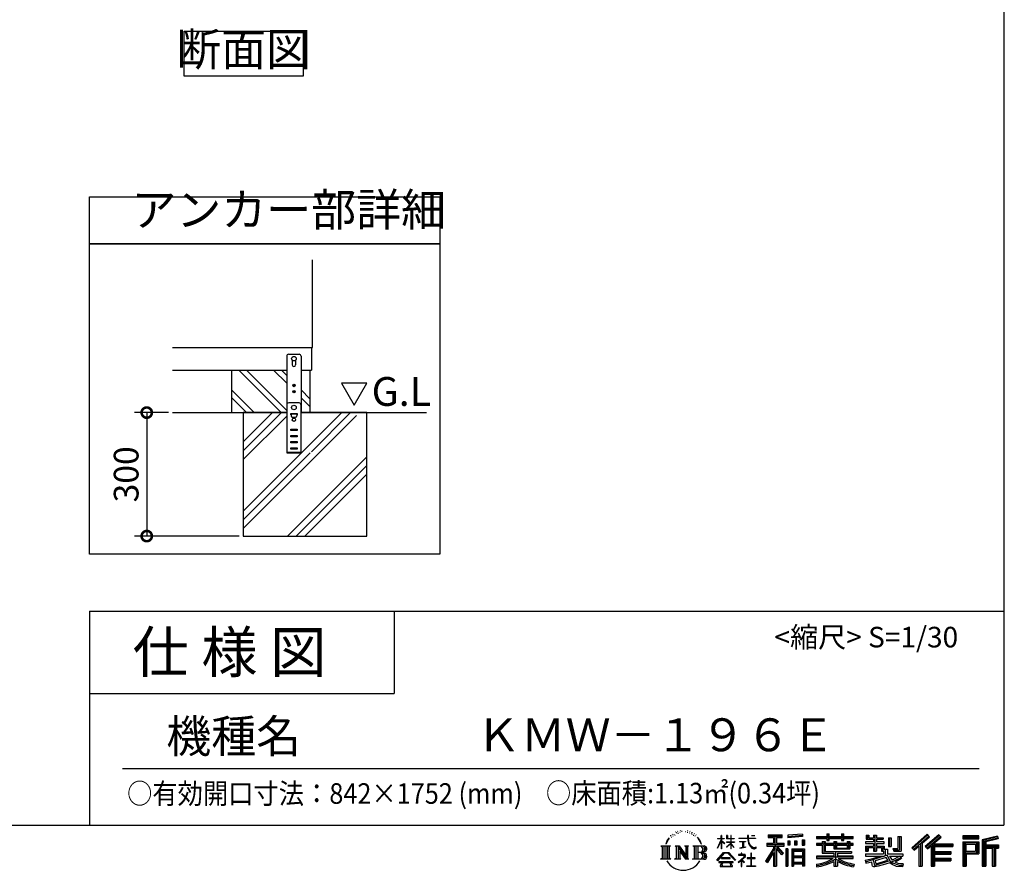
# Model space of a CAD drawing. Extents: x 105 to 12172, y 64 to 8557.
# Drawn here: x 8586 to 12172, y 64 to 3165 of the extents above; entities that cross this region are included whole.
import ezdxf

# ---------------------------------------------------------------- set-up
doc = ezdxf.new("R2010")
doc.units = 0
doc.header["$LTSCALE"] = 20
doc.header["$PDMODE"] = 3
doc.header["$PDSIZE"] = 2
doc.layers.get('0').update_dxf_attribs({"linetype": 'CONTINUOUS'})
doc.layers.get('DEFPOINTS').update_dxf_attribs({"linetype": 'CONTINUOUS'})
for name, color, linetype in [('仕様書枠', 230, 'CONTINUOUS'), ('寸法', 4, 'CONTINUOUS'), ('文字', 7, 'CONTINUOUS'), ('細線', 5, 'CONTINUOUS'), ('部品1', 7, 'CONTINUOUS'), ('Ｇ．Ｌ', 30, 'CONTINUOUS')]:
    doc.layers.add(name, color=color, linetype=linetype)
doc.styles.add('STYLE1', font='isocp.shx', dxfattribs={"bigfont": 'bigfont.shx'})
doc.styles.add('STYLE2', font='MS PGothic.ttf')
doc.dimstyles.new('INABA_S30G', dxfattribs={"dimscale": 30, "dimtxt": 3, "dimasz": 2.5, "dimexe": 1.5, "dimexo": 0.5, "dimgap": 1, "dimtad": 3, "dimdec": 1, "dimdsep": 46, "dimtxsty": 'STYLE1', "dimblk1": 'DOTSMALL', "dimblk2": 'DOTSMALL', "dimsah": 1, "dimcen": 0, "dimclrt": 7, "dimadec": 0, "dimazin": 0, "dimtfac": 1, "dimtdec": 4, "dimtix": 1, "dimtmove": 0, "dimatfit": 3, "dimldrblk": 'DOTSMALL', "dimfxl": 1, "dimtolj": 1, "dimtzin": 0, "dimarcsym": 0})

# ---------------------------------------------------------------- blocks, each defined once
blk = doc.blocks.new('_DOTSMALL')
at = {"color": 0, "linetype": 'ByBlock', "ltscale": 50, "const_width": 0.5}
blk.add_lwpolyline([(-0.0625, 0, 1), (0.0625, 0, 1)], format="xyb", close=True, dxfattribs=at)
blk = doc.blocks.new('*D97')
at = {"layer": 'DEFPOINTS', "color": 0, "ltscale": 50}
for p in [(9142.5, 1732.3), (9048.7, 1282.3), (9400.3, 1282.3)]:
    blk.add_point(p, dxfattribs=at)
at = {"layer": '寸法', "color": 0, "lineweight": -2, "ltscale": 50}
for p, q in [((9127.5, 1732.3), (9003.7, 1732.3)), ((9048.7, 1732.3), (9048.7, 1282.3)), ((9385.3, 1282.3), (9003.7, 1282.3))]:
    blk.add_line(p, q, dxfattribs=at)
at = {"layer": '寸法', "color": 0, "lineweight": -2, "ltscale": 50, "xscale": 75, "yscale": 75, "zscale": 75}
for p, rotation in [((9048.7, 1732.3), 90), ((9048.7, 1282.3), 270)]:
    blk.add_blockref('_DOTSMALL', p, dxfattribs=dict(at, rotation=rotation))
at = {"layer": '寸法', "color": 7, "ltscale": 50, "insert": (8973.7, 1507.3), "char_height": 90, "attachment_point": 5, "rotation": 90, "style": 'STYLE1'}
blk.add_mtext('\\A1;300', dxfattribs=at)

msp = doc.modelspace()

# ---------------------------------------------------------------- linework, layer by layer
at = {"layer": '仕様書枠', "ltscale": 50}
for p, q in [((12170.4, 8557.2), (12170.4, 228)), ((8840.4, 1008), (8840.4, 228)), ((8840.4, 1008), (12170.4, 1008)), ((8840.4, 708), (9950.4, 708)), ((105, 228), (12170.4, 228))]:
    msp.add_line(p, q, dxfattribs=at)
at = {"layer": '仕様書枠', "linetype": 'Continuous', "ltscale": 50}
msp.add_line((9950.4, 1008), (9950.4, 708), dxfattribs=at)
at = {"layer": '文字', "ltscale": 50}
for p, q in [((9757.71, 1840.09), (9804.29, 1759.41)), ((9850.87, 1840.09), (9757.71, 1840.09)), ((9804.29, 1759.41), (9850.87, 1840.09))]:
    msp.add_line(p, q, dxfattribs=at)
at = {"layer": '文字', "color": 7, "ltscale": 50}
msp.add_line((8960.4, 435.04), (12080.4, 435.04), dxfattribs=at)
at = {"layer": '文字', "ltscale": 0.5}
for p, q in [((10944.53, 172.47), (10952.38, 182.55)), ((10956.97, 192.07), (10955.9, 188.09)), ((10961.23, 184.12), (10959.53, 184.12)), ((10963.14, 195.8), (10962.36, 194.24)), ((10966.4, 188.29), (10964.49, 188.29)), ((10969.09, 196.15), (10968.17, 194.52)), ((10972.99, 190.91), (10972, 190.98)), ((10975.61, 203.86), (10975.11, 202.8)), ((10978.94, 200.4), (10976.6, 199.83)), ((10983.47, 206.2), (10982.48, 204.93)), ((10985.1, 198.06), (10983.47, 198.06)), ((10991.97, 201.32), (10990.27, 201.39)), ((10992.61, 209.17), (10991.05, 208.25)), ((10998.7, 205.07), (10996.79, 205)), ((11009.93, 205.31), (11010.95, 205.25)), ((11019.54, 202.28), (11017.65, 201.58)), ((11017.76, 208.55), (11019.6, 207.95)), ((11027.02, 199.59), (11025.99, 199.42)), ((11027.4, 206.55), (11028.31, 205.2)), ((11030.21, 196.89), (11030.96, 196.89)), ((11032.2, 201.1), (11032.8, 200.5)), ((11035.28, 195.54), (11032.53, 195.05)), ((11034.8, 202.93), (11035.72, 201.69)), ((11041.33, 191.49), (11039.34, 191.38)), ((11042.68, 198.29), (11043.33, 196.72)), ((11046.32, 188.55), (11044.7, 188.07)), ((11048.81, 193.41), (11049.45, 192.17)), ((11059.38, 178.72), (11054.43, 184.85)), ((11127.4, 180.41), (11127.4, 178.81)), ((11127.4, 180.41), (11141.13, 180.41)), ((11141.13, 180.41), (11141.13, 190.83)), ((11142.48, 190.83), (11141.13, 190.83)), ((11142.48, 190.83), (11142.48, 180.41)), ((11142.48, 180.41), (11151.42, 180.41)), ((11151.42, 180.41), (11151.42, 178.81)), ((11160.96, 190.83), (11160.96, 178.81)), ((11163.57, 190.83), (11160.96, 190.83)), ((11163.57, 190.83), (11163.57, 180.41)), ((11163.57, 180.41), (11175.71, 180.41)), ((11175.71, 190.83), (11175.71, 180.41)), ((11177.06, 190.83), (11175.71, 190.83)), ((11177.06, 180.41), (11177.06, 190.83)), ((11177.06, 180.41), (11188.5, 180.41)), ((11188.5, 180.41), (11188.5, 178.81)), ((11205.46, 181.6), (11205.46, 179.51)), ((11205.46, 181.6), (11237.04, 181.6)), ((11237.34, 179.51), (11205.46, 179.51)), ((11237.04, 190.83), (11237.04, 181.6)), ((11240.91, 190.83), (11237.04, 190.83)), ((11237.34, 179.51), (11237.81, 175.69)), ((11265.65, 179.51), (11240.9, 179.51)), ((11241.77, 171.47), (11240.9, 179.51)), ((11240.91, 181.6), (11240.91, 190.83)), ((11240.91, 181.6), (11265.65, 181.6)), ((11251.76, 190.83), (11263.35, 190.83)), ((11251.76, 190.83), (11251.76, 190.77)), ((11251.76, 190.77), (11263.35, 190.77)), ((11263.35, 190.77), (11263.35, 190.83)), ((11265.65, 181.6), (11265.65, 179.51)), ((11312.71, 193.11), (11312.71, 183.93)), ((11312.71, 193.11), (11363.64, 193.11)), ((11312.71, 188.84), (11363.64, 188.84)), ((11312.71, 183.93), (11331.54, 183.93)), ((11331.54, 183.93), (11331.54, 163.27)), ((11336.57, 189.84), (11336.57, 79.09)), ((11342.12, 183.93), (11342.12, 163.27)), ((11342.12, 183.93), (11363.64, 183.93)), ((11363.64, 183.93), (11363.64, 193.11)), ((11437.73, 196.37), (11383.29, 191.99)), ((11383.29, 191.99), (11383.29, 182.85)), ((11437.73, 190.5), (11383.29, 186.12)), ((11437.73, 187.23), (11383.29, 182.85)), ((11437.73, 196.37), (11437.73, 187.23)), ((11488.68, 187.8), (11488.68, 179.64)), ((11488.68, 187.8), (11526.32, 187.8)), ((11488.68, 184.53), (11622.27, 184.53)), ((11488.68, 179.64), (11526.32, 179.64)), ((11526.32, 196.64), (11526.32, 187.8)), ((11526.32, 196.64), (11534.81, 196.64)), ((11526.32, 179.64), (11526.32, 172.96)), ((11530.59, 196.64), (11530.59, 172.96)), ((11534.81, 187.8), (11534.81, 196.64)), ((11534.81, 187.8), (11579.84, 187.8)), ((11534.81, 179.64), (11579.84, 179.64)), ((11534.81, 172.96), (11534.81, 179.64)), ((11579.84, 196.64), (11579.84, 187.8)), ((11579.84, 196.64), (11588.33, 196.64)), ((11579.84, 179.64), (11579.84, 172.96)), ((11584.11, 196.64), (11584.11, 172.96)), ((11588.33, 187.8), (11588.33, 196.64)), ((11588.33, 187.8), (11622.27, 187.8)), ((11588.33, 172.96), (11588.33, 179.64)), ((11588.33, 179.64), (11622.27, 179.64)), ((11622.27, 179.64), (11622.27, 187.8)), ((11669.1, 192.69), (11669.1, 177.81)), ((11669.1, 192.69), (11678.46, 192.69)), ((11673.88, 192.69), (11673.88, 177.81)), ((11678.46, 192.69), (11678.46, 182.9)), ((11678.46, 182.9), (11696.2, 182.9)), ((11696.2, 192.69), (11696.2, 182.9)), ((11696.2, 192.69), (11706.96, 192.69)), ((11700.98, 192.69), (11700.98, 134.26)), ((11706.96, 192.69), (11706.96, 182.9)), ((11706.96, 182.9), (11730.79, 182.9)), ((11730.79, 182.9), (11730.79, 177.81)), ((11749.94, 182.9), (11749.94, 150.29)), ((11749.94, 182.9), (11760.69, 182.9)), ((11754.71, 182.9), (11754.71, 150.29)), ((11760.69, 182.9), (11760.69, 150.29)), ((11784.98, 187.19), (11797.14, 187.19)), ((11784.98, 187.19), (11784.98, 143.75)), ((11790.61, 187.19), (11790.61, 138.78)), ((11797.14, 187.19), (11797.14, 134.26)), ((11891.12, 195.46), (11834.97, 145.8)), ((11893.39, 193.11), (11837.31, 143.51)), ((11841.33, 139.56), (11897.64, 188.73)), ((11873.43, 163.25), (11899.91, 186.38)), ((11933.47, 193.07), (11884.18, 151.03)), ((11935.8, 190.77), (11886.35, 148.59)), ((11890.12, 144.34), (11939.81, 186.84)), ((11899.91, 186.38), (11891.12, 195.46)), ((11913.6, 160.12), (11942.15, 184.54)), ((11942.15, 184.54), (11933.47, 193.07)), ((12079.01, 189.36), (12020.99, 189.36)), ((12020.99, 189.36), (12020.99, 178.58)), ((12079.01, 186.09), (12020.99, 186.09)), ((12020.99, 181.85), (12079.01, 181.85)), ((12079.01, 178.58), (12079.01, 189.36)), ((12147.16, 188.96), (12091.31, 175.64)), ((12148, 185.8), (12094.57, 173.06)), ((12149.17, 181.8), (12097.84, 169.56)), ((12147.16, 188.96), (12149.93, 178.62)), ((10921.12, 152.65), (10956.36, 152.65)), ((10921.12, 152.65), (10926.18, 148.63)), ((10926.18, 148.63), (10926.18, 108.31)), ((10932.71, 152.65), (10932.71, 104.42)), ((10939.24, 152.65), (10939.24, 104.42)), ((10944.53, 172.47), (10939.86, 161.04)), ((10939.86, 161.04), (10940.91, 161.04)), ((10943.19, 166.31), (10940.91, 161.04)), ((10948.47, 174.55), (10943.19, 166.31)), ((10945.77, 152.65), (10945.77, 104.42)), ((10951.73, 178.44), (10948.47, 174.55)), ((10956.36, 152.65), (10951.92, 149.11)), ((10951.92, 149.11), (10951.92, 107.96)), ((10973.09, 152.65), (10977.33, 150.2)), ((10973.09, 152.65), (10988.02, 152.65)), ((10977.33, 150.2), (10977.33, 107.78)), ((10983.86, 152.65), (10983.86, 104.42)), ((10984, 152.65), (11015.63, 108.4)), ((10987.12, 143.54), (11014.48, 104.42)), ((10988.02, 152.65), (11011.73, 119.48)), ((11007.8, 152.65), (11011.73, 150.38)), ((11007.8, 152.65), (11022.23, 152.65)), ((11011.73, 150.38), (11011.73, 119.48)), ((11015.63, 152.65), (11015.63, 104.42)), ((11022.23, 152.65), (11018.9, 150.73)), ((11018.9, 150.73), (11018.9, 107.26)), ((11038.24, 152.65), (11078.67, 152.65)), ((11038.24, 152.65), (11042.18, 150.38)), ((11042.18, 150.38), (11042.18, 107.61)), ((11049.21, 152.65), (11049.21, 104.42)), ((11055.74, 152.65), (11055.74, 104.42)), ((11056.76, 178.94), (11063.6, 168.69)), ((11066.36, 167.82), (11059.38, 178.72)), ((11063.6, 168.69), (11067.35, 162.15)), ((11068.96, 161.04), (11066.07, 168.39)), ((11067.35, 162.15), (11067.66, 161.04)), ((11067.66, 161.04), (11068.96, 161.04)), ((11127.32, 144.61), (11141.13, 174.8)), ((11127.32, 144.61), (11127.91, 144.27)), ((11141.13, 178.81), (11127.4, 178.81)), ((11127.91, 144.27), (11141.13, 169.71)), ((11141.13, 178.81), (11141.13, 174.8)), ((11141.13, 169.71), (11141.13, 142.48)), ((11142.48, 178.81), (11142.48, 171.97)), ((11151.42, 178.81), (11142.48, 178.81)), ((11153.97, 161.95), (11142.48, 171.97)), ((11153.04, 160.45), (11142.48, 167.39)), ((11142.48, 167.39), (11142.48, 142.48)), ((11153.04, 160.45), (11153.97, 161.95)), ((11160.58, 149.74), (11175.71, 163.46)), ((11160.58, 149.74), (11161.6, 148.67)), ((11175.71, 178.81), (11160.96, 178.81)), ((11160.96, 167.81), (11160.96, 166.11)), ((11160.96, 167.81), (11175.71, 167.81)), ((11160.96, 166.11), (11175.71, 166.11)), ((11161.6, 148.67), (11175.71, 162.2)), ((11175.71, 178.81), (11175.71, 167.81)), ((11175.71, 166.11), (11175.71, 163.38)), ((11175.71, 162.26), (11175.71, 142.48)), ((11177.06, 167.81), (11177.06, 178.81)), ((11188.5, 178.81), (11177.06, 178.81)), ((11177.06, 167.81), (11189.01, 167.81)), ((11177.06, 161.73), (11177.06, 166.11)), ((11177.06, 166.11), (11189.01, 166.11)), ((11188.48, 147.76), (11177.06, 161.73)), ((11177.06, 142.48), (11177.06, 160.56)), ((11187.77, 147.09), (11177.06, 160.56)), ((11188.48, 147.76), (11187.77, 147.09)), ((11189.01, 167.81), (11189.01, 166.11)), ((11208.05, 169.01), (11208.05, 167.5)), ((11208.05, 169.01), (11229.13, 169.01)), ((11218.69, 167.5), (11208.05, 167.5)), ((11208.91, 145.03), (11229.7, 148.09)), ((11208.91, 146.01), (11218.69, 147.86)), ((11208.91, 146.01), (11208.91, 145.03)), ((11218.69, 167.5), (11218.69, 147.86)), ((11229.13, 167.5), (11222.51, 167.5)), ((11222.51, 167.5), (11222.51, 148.59)), ((11222.51, 148.59), (11229.7, 149.95)), ((11229.13, 169.01), (11229.13, 167.5)), ((11229.7, 149.95), (11229.7, 148.09)), ((11237.81, 175.69), (11240.46, 163.27)), ((11240.46, 163.27), (11242.98, 157.23)), ((11243.54, 163.64), (11241.77, 171.47)), ((11242.98, 157.23), (11247.25, 150.45)), ((11246.92, 156.89), (11243.54, 163.64)), ((11250.19, 151.45), (11246.92, 156.89)), ((11247.25, 150.45), (11252.92, 145.28)), ((11256.28, 146.8), (11250.19, 151.45)), ((11252.92, 145.28), (11256.89, 143.18)), ((11258.59, 145.97), (11256.28, 146.8)), ((11261.48, 145.58), (11258.59, 145.97)), ((11264.3, 146.05), (11261.48, 145.58)), ((11262.14, 142.44), (11267.17, 144.54)), ((11267.98, 148.5), (11264.3, 146.05)), ((11267.17, 144.54), (11269.66, 146.12)), ((11269.66, 146.12), (11267.98, 148.5)), ((11331.54, 143.93), (11302.8, 97.84)), ((11336.57, 145.81), (11305.57, 96.11)), ((11307.55, 163.27), (11331.54, 163.27)), ((11307.55, 163.27), (11307.55, 152.52)), ((11307.55, 158.05), (11369.93, 158.05)), ((11307.55, 152.52), (11331.54, 152.52)), ((11331.54, 152.52), (11331.54, 143.93)), ((11366.08, 124.04), (11336.57, 157.44)), ((11342.12, 163.27), (11369.93, 163.27)), ((11342.12, 143.94), (11342.12, 79.09)), ((11362.36, 121.03), (11342.12, 143.94)), ((11368.53, 126.2), (11345.28, 152.52)), ((11345.28, 152.52), (11369.93, 152.52)), ((11369.93, 152.52), (11369.93, 163.27)), ((11383.98, 171.25), (11390.67, 171.25)), ((11383.98, 171.25), (11383.98, 156.05)), ((11390.67, 156.05), (11383.98, 156.05)), ((11387.41, 171.25), (11387.41, 156.05)), ((11390.67, 171.25), (11390.67, 156.05)), ((11407.69, 171.25), (11416.07, 171.25)), ((11407.69, 171.25), (11407.69, 156.05)), ((11416.07, 156.05), (11407.69, 156.05)), ((11411.96, 171.25), (11411.96, 156.05)), ((11416.07, 171.25), (11416.07, 156.05)), ((11436.02, 175.44), (11444.21, 175.44)), ((11436.02, 175.44), (11436.02, 156.05)), ((11436.02, 156.05), (11444.21, 156.05)), ((11440.29, 175.44), (11440.29, 156.05)), ((11444.21, 175.44), (11444.21, 156.05)), ((11488.68, 162.22), (11488.68, 156.17)), ((11508.45, 162.22), (11488.68, 162.22)), ((11622.27, 158.95), (11488.68, 158.95)), ((11488.68, 156.17), (11508.45, 156.17)), ((11508.45, 169.38), (11508.45, 162.22)), ((11508.45, 169.38), (11519.79, 169.38)), ((11508.45, 156.17), (11508.45, 126.62)), ((11515.02, 169.38), (11515.02, 126.62)), ((11519.79, 169.38), (11519.79, 162.22)), ((11551.38, 162.22), (11519.79, 162.22)), ((11519.79, 156.17), (11519.79, 132.33)), ((11519.79, 156.17), (11551.38, 156.17)), ((11526.32, 172.96), (11534.81, 172.96)), ((11551.38, 169.38), (11551.38, 162.22)), ((11551.38, 169.38), (11561.21, 169.38)), ((11551.38, 156.17), (11551.38, 142.36)), ((11556.43, 169.38), (11556.43, 142.36)), ((11561.21, 169.38), (11561.21, 162.22)), ((11600.45, 162.22), (11561.21, 162.22)), ((11561.21, 156.17), (11561.21, 144.61)), ((11561.21, 156.17), (11600.45, 156.17)), ((11561.21, 144.61), (11600.45, 144.61)), ((11579.84, 172.96), (11588.33, 172.96)), ((11600.45, 169.38), (11609.76, 169.38)), ((11600.45, 169.38), (11600.45, 162.22)), ((11600.45, 156.17), (11600.45, 144.61)), ((11604.99, 169.38), (11604.99, 142.36)), ((11609.76, 169.38), (11609.76, 162.22)), ((11622.27, 162.22), (11609.76, 162.22)), ((11609.76, 156.17), (11609.76, 142.36)), ((11609.76, 156.17), (11622.27, 156.17)), ((11622.27, 156.17), (11622.27, 162.22)), ((11666.93, 168.22), (11666.93, 161.9)), ((11696.2, 168.22), (11666.93, 168.22)), ((11666.93, 161.9), (11696.2, 161.9)), ((11666.93, 152.61), (11666.93, 134.26)), ((11666.93, 152.61), (11696.2, 152.61)), ((11669.1, 177.81), (11696.2, 177.81)), ((11671.7, 152.61), (11671.7, 134.26)), ((11676.89, 146.66), (11676.89, 134.26)), ((11676.89, 146.66), (11696.2, 146.66)), ((11696.2, 177.81), (11696.2, 168.22)), ((11696.2, 161.9), (11696.2, 152.61)), ((11696.2, 146.66), (11696.2, 134.26)), ((11706.96, 177.81), (11706.96, 168.22)), ((11706.96, 177.81), (11730.79, 177.81)), ((11734.6, 168.22), (11706.96, 168.22)), ((11706.96, 161.9), (11734.6, 161.9)), ((11706.96, 161.9), (11706.96, 152.61)), ((11706.96, 152.61), (11734.6, 152.61)), ((11706.96, 146.66), (11706.96, 134.26)), ((11706.96, 146.66), (11725.33, 146.66)), ((11725.33, 146.66), (11725.33, 134.26)), ((11730.1, 152.61), (11730.1, 134.26)), ((11734.6, 161.9), (11734.6, 168.22)), ((11734.6, 152.61), (11734.6, 141.66)), ((11749.94, 150.29), (11760.69, 150.29)), ((11766.39, 143.75), (11770.21, 134.26)), ((11766.39, 143.75), (11784.98, 143.75)), ((11834.97, 145.8), (11843.67, 137.26)), ((11843.67, 137.26), (11860.86, 152.28)), ((11860.86, 152.28), (11860.86, 79.09)), ((11866.9, 161.88), (11866.9, 79.09)), ((11873.43, 163.25), (11873.43, 79.09)), ((11884.18, 151.03), (11892.29, 141.9)), ((11892.29, 141.9), (11905.93, 153.57)), ((11905.93, 153.57), (11905.93, 79.09)), ((11909.2, 160.66), (11909.2, 79.09)), ((11913.6, 160.12), (11984.2, 160.12)), ((11914.47, 155.32), (11984.2, 155.32)), ((11914.47, 155.18), (11914.47, 79.09)), ((11917.74, 150.8), (11917.74, 132.38)), ((11917.74, 150.8), (11984.2, 150.8)), ((11984.2, 160.12), (11984.2, 150.8)), ((12020.99, 178.58), (12079.01, 178.58)), ((12020.99, 168.41), (12079.01, 168.41)), ((12020.99, 168.41), (12020.99, 79.09)), ((12024.26, 165.14), (12075.75, 165.14)), ((12024.26, 165.14), (12024.26, 79.09)), ((12030.09, 165.14), (12030.09, 79.09)), ((12033.35, 159.72), (12067.8, 159.72)), ((12033.35, 133.92), (12033.35, 159.72)), ((12067.8, 159.72), (12067.8, 133.92)), ((12071.07, 165.14), (12071.07, 127.48)), ((12075.75, 165.14), (12075.75, 127.48)), ((12079.01, 168.41), (12079.01, 124.22)), ((12091.31, 175.64), (12091.31, 79.09)), ((12094.57, 173.06), (12094.57, 79.09)), ((12097.84, 169.56), (12097.84, 79.09)), ((12101.22, 170.36), (12101.22, 79.09)), ((12101.22, 153.1), (12151.43, 153.1)), ((12101.22, 147.84), (12151.43, 147.84)), ((12149.93, 178.62), (12104.49, 167.79)), ((12104.49, 167.79), (12104.49, 156.36)), ((12104.49, 156.36), (12151.43, 156.36)), ((12104.49, 144.58), (12104.49, 79.09)), ((12104.49, 144.58), (12127.78, 144.58)), ((12127.78, 144.58), (12127.78, 79.09)), ((12131.05, 147.84), (12131.05, 79.09)), ((12136.56, 147.84), (12136.56, 79.09)), ((12139.82, 144.58), (12139.82, 79.09)), ((12139.82, 144.58), (12151.43, 144.58)), ((12151.43, 156.36), (12151.43, 144.58)), ((10919.44, 104.42), (10926.18, 108.31)), ((10958.04, 104.42), (10951.92, 107.96)), ((10971.51, 104.42), (10977.33, 107.78)), ((10989.98, 133.76), (11010.5, 104.42)), ((10989.98, 133.76), (10989.98, 106.73)), ((11036.66, 104.42), (11042.18, 107.61)), ((11075.4, 128.87), (11055.74, 128.87)), ((11125.02, 100.69), (11149.18, 128.82)), ((11152.23, 125.92), (11127.26, 98.94)), ((11142.48, 142.48), (11141.13, 142.48)), ((11142.57, 109.7), (11142.57, 107.07)), ((11174.31, 109.7), (11142.57, 109.7)), ((11149.18, 128.82), (11168.59, 128.82)), ((11165.63, 125.92), (11152.23, 125.92)), ((11191.6, 100.22), (11165.63, 125.92)), ((11168.59, 128.82), (11193.66, 102.12)), ((11174.31, 107.07), (11174.31, 109.7)), ((11177.06, 142.48), (11175.71, 142.48)), ((11223.76, 112.13), (11202.42, 94.26)), ((11204.25, 121.38), (11204.25, 119.28)), ((11214.21, 121.38), (11204.25, 121.38)), ((11204.25, 119.28), (11218.81, 119.28)), ((11216.45, 126.82), (11214.21, 126.82)), ((11214.21, 126.82), (11214.21, 121.38)), ((11215.7, 102.93), (11230.13, 114.78)), ((11216.45, 121.38), (11216.45, 126.82)), ((11227.43, 121.38), (11216.45, 121.38)), ((11218.81, 119.28), (11221.79, 118.74)), ((11221.79, 118.74), (11224.41, 115.38)), ((11224.41, 115.38), (11223.76, 112.13)), ((11226.42, 118.12), (11226.87, 117.54)), ((11226.87, 118.12), (11226.42, 118.12)), ((11226.87, 117.54), (11226.87, 118.12)), ((11228.06, 121.33), (11227.43, 121.38)), ((11228.85, 120.73), (11228.06, 121.33)), ((11229.79, 119.78), (11228.85, 120.73)), ((11230.13, 118.88), (11229.79, 119.78)), ((11230.13, 114.78), (11230.13, 118.88)), ((11235.47, 109.43), (11235.47, 107.2)), ((11248.89, 109.43), (11235.47, 109.43)), ((11250.86, 126.03), (11248.89, 126.03)), ((11248.89, 126.03), (11248.89, 109.43)), ((11250.86, 109.43), (11250.86, 126.03)), ((11264.41, 109.43), (11250.86, 109.43)), ((11256.89, 143.18), (11259.55, 142.44)), ((11259.55, 142.44), (11262.14, 142.44)), ((11264.41, 107.2), (11264.41, 109.43)), ((11331.54, 128.6), (11309.24, 92.83)), ((11331.54, 128.6), (11331.54, 79.09)), ((11368.53, 126.2), (11362.36, 121.03)), ((11383.81, 141.8), (11376.46, 141.8)), ((11376.46, 141.8), (11376.46, 79.09)), ((11380.54, 141.8), (11380.54, 79.09)), ((11383.81, 141.8), (11383.81, 79.09)), ((11397.85, 141.8), (11444.35, 141.8)), ((11397.85, 141.8), (11397.85, 79.09)), ((11401.11, 137.53), (11441.08, 137.53)), ((11401.11, 137.53), (11401.11, 79.09)), ((11441.08, 112.6), (11401.11, 112.6)), ((11436.68, 132.67), (11404.32, 132.67)), ((11404.32, 132.67), (11404.32, 115.87)), ((11436.68, 115.87), (11404.32, 115.87)), ((11404.32, 109.98), (11404.32, 92.6)), ((11436.68, 109.98), (11404.32, 109.98)), ((11436.68, 132.67), (11436.68, 115.87)), ((11436.68, 109.98), (11436.68, 92.6)), ((11441.08, 137.53), (11441.08, 79.09)), ((11444.35, 141.8), (11444.35, 79.09)), ((11488.68, 115.03), (11488.68, 106.61)), ((11551.33, 115.03), (11488.68, 115.03)), ((11622.27, 111.76), (11488.68, 111.76)), ((11508.45, 126.62), (11551.33, 126.62)), ((11519.79, 132.33), (11615.79, 132.33)), ((11551.33, 126.62), (11551.33, 115.03)), ((11551.38, 142.36), (11609.76, 142.36)), ((11557.69, 132.33), (11557.69, 79.09)), ((11564.22, 126.62), (11615.79, 126.62)), ((11564.22, 126.62), (11564.22, 115.03)), ((11622.27, 115.03), (11564.22, 115.03)), ((11615.79, 132.33), (11615.79, 126.62)), ((11622.27, 106.61), (11622.27, 115.03)), ((11666.93, 134.26), (11676.89, 134.26)), ((11666.93, 123.54), (11666.93, 115.98)), ((11666.93, 123.54), (11732.18, 123.54)), ((11666.93, 115.98), (11735.95, 115.98)), ((11745.23, 119.02), (11667.18, 93.43)), ((11693.01, 107.19), (11720.34, 115.98)), ((11696.2, 134.26), (11706.96, 134.26)), ((11741.72, 110.55), (11702.16, 98.02)), ((11725.33, 134.26), (11732.18, 134.26)), ((11732.18, 134.26), (11732.18, 123.54)), ((11734.6, 141.66), (11747.41, 141.66)), ((11738.71, 141.66), (11738.71, 116.88)), ((11747.81, 100.6), (11741.72, 110.55)), ((11745.23, 119.02), (11756.31, 96.56)), ((11747.41, 141.66), (11747.41, 123.54)), ((11747.41, 123.54), (11803.02, 123.54)), ((11754.01, 115.98), (11793.37, 115.98)), ((11754.01, 115.98), (11763.44, 100.6)), ((11795.17, 109.61), (11761.09, 93.42)), ((11791.47, 115.08), (11763.44, 100.6)), ((11768.89, 138.78), (11790.61, 138.78)), ((11770.21, 134.26), (11797.14, 134.26)), ((11790.86, 115.98), (11803.02, 115.98)), ((11791.47, 115.08), (11797.24, 106.56)), ((11803.02, 123.54), (11803.02, 115.98)), ((11914.47, 127.98), (11978.09, 127.98)), ((11917.74, 132.38), (11978.09, 132.38)), ((11917.74, 123.46), (11978.09, 123.46)), ((11917.74, 123.46), (11917.74, 107.82)), ((11917.74, 107.82), (11978.09, 107.82)), ((11978.09, 132.38), (11978.09, 123.46)), ((11978.09, 107.82), (11978.09, 98.5)), ((12030.09, 127.48), (12075.75, 127.48)), ((12033.35, 133.92), (12067.8, 133.92)), ((12033.35, 124.22), (12079.01, 124.22)), ((12033.35, 124.22), (12033.35, 79.09)), ((10958.04, 104.42), (10919.44, 104.42)), ((10993.97, 104.42), (10971.51, 104.42)), ((10993.97, 104.42), (10989.98, 106.73)), ((11023.81, 104.42), (11010.5, 104.42)), ((11023.81, 104.42), (11018.9, 107.26)), ((11078.34, 104.42), (11036.66, 104.42)), ((11127.26, 98.94), (11125.02, 100.69)), ((11132.48, 95.5), (11132.48, 93)), ((11184.94, 95.5), (11132.48, 95.5)), ((11132.48, 93), (11142.73, 93)), ((11142.73, 93), (11137.92, 78.58)), ((11137.92, 78.58), (11137.92, 77.53)), ((11137.92, 77.53), (11138.51, 77.33)), ((11138.51, 77.33), (11180.12, 77.33)), ((11142.57, 107.07), (11174.31, 107.07)), ((11143.69, 86.43), (11143.4, 83.23)), ((11143.4, 83.23), (11145.6, 79.7)), ((11147.15, 93), (11143.69, 86.43)), ((11145.6, 79.7), (11174.55, 79.7)), ((11147.15, 93), (11172.97, 93)), ((11176.78, 86.08), (11172.97, 93)), ((11174.55, 79.7), (11176.51, 82.3)), ((11181.65, 82), (11174.96, 93)), ((11174.96, 93), (11184.94, 93)), ((11176.51, 82.3), (11176.78, 86.08)), ((11180.12, 77.33), (11181.23, 77.6)), ((11181.23, 77.6), (11181.73, 78.03)), ((11181.9, 80.72), (11181.65, 82)), ((11181.73, 78.03), (11181.99, 78.94)), ((11181.99, 78.94), (11181.9, 80.72)), ((11184.94, 93), (11184.94, 95.5)), ((11193.66, 102.12), (11191.6, 100.22)), ((11202.42, 94.26), (11203.81, 92.65)), ((11203.81, 92.65), (11214.21, 100.85)), ((11214.21, 100.85), (11214.21, 77.87)), ((11214.21, 77.87), (11216.58, 77.87)), ((11226.26, 93.88), (11215.7, 102.93)), ((11216.58, 100.12), (11224.99, 92.55)), ((11216.58, 77.87), (11216.58, 100.12)), ((11224.99, 92.55), (11226.26, 93.88)), ((11234.01, 80.1), (11248.89, 80.1)), ((11234.01, 78), (11234.01, 80.1)), ((11265.87, 78), (11234.01, 78)), ((11235.47, 107.2), (11248.89, 107.2)), ((11248.89, 107.2), (11248.89, 80.1)), ((11250.86, 107.2), (11264.41, 107.2)), ((11250.86, 80.1), (11250.86, 107.2)), ((11250.86, 80.1), (11265.87, 80.1)), ((11265.87, 80.1), (11265.87, 78)), ((11302.8, 97.84), (11309.24, 92.83)), ((11331.54, 79.09), (11342.12, 79.09)), ((11376.46, 79.09), (11383.81, 79.09)), ((11397.85, 79.09), (11404.32, 79.09)), ((11441.08, 89.34), (11401.11, 89.34)), ((11436.68, 92.6), (11404.32, 92.6)), ((11436.68, 86.72), (11404.32, 86.72)), ((11404.32, 86.72), (11404.32, 79.09)), ((11436.68, 86.72), (11436.68, 79.09)), ((11444.35, 79.09), (11436.68, 79.09)), ((11488.68, 106.61), (11548.92, 106.61)), ((11488.68, 86.26), (11488.68, 76.27)), ((11551.33, 96.63), (11551.33, 79.09)), ((11551.33, 79.09), (11564.22, 79.09)), ((11564.22, 96.63), (11564.22, 79.09)), ((11566.63, 106.61), (11622.27, 106.61)), ((11625.84, 86.42), (11623.17, 76.85)), ((11664.92, 100.56), (11693.01, 107.19)), ((11664.92, 100.56), (11668.26, 90.04)), ((11668.26, 90.04), (11689.7, 94.79)), ((11690.82, 84.38), (11689.7, 94.79)), ((11692.16, 79.54), (11690.82, 84.38)), ((11696.62, 76.92), (11692.16, 79.54)), ((11694.49, 102.39), (11699.04, 81.95)), ((11701.02, 76.72), (11696.62, 76.92)), ((11699.04, 81.95), (11754.82, 99.57)), ((11713.42, 78.66), (11701.02, 76.72)), ((11702.16, 98.02), (11704.58, 87.12)), ((11704.58, 87.12), (11747.81, 100.6)), ((11731.21, 83.44), (11713.42, 78.66)), ((11755.67, 91.08), (11731.21, 83.44)), ((11763.44, 84.8), (11755.67, 91.08)), ((11766.57, 89.82), (11756.31, 96.56)), ((11779.75, 78.17), (11763.44, 84.8)), ((11790.53, 81.25), (11766.57, 89.82)), ((11797.24, 106.56), (11774.18, 94.02)), ((11786.07, 88.65), (11774.18, 94.02)), ((11801.12, 76.21), (11779.75, 78.17)), ((11795.29, 87.53), (11786.07, 88.65)), ((11802.16, 81.25), (11790.53, 81.25)), ((11803.52, 87.88), (11795.29, 87.53)), ((11803.52, 87.88), (11801.12, 76.21)), ((11860.86, 79.09), (11873.43, 79.09)), ((11905.93, 79.09), (11917.74, 79.09)), ((11914.47, 103.02), (11978.09, 103.02)), ((11917.74, 98.5), (11978.09, 98.5)), ((11917.74, 98.5), (11917.74, 79.09)), ((12020.99, 79.09), (12033.35, 79.09)), ((12091.31, 79.09), (12104.49, 79.09)), ((12127.78, 79.09), (12139.82, 79.09))]:
    msp.add_line(p, q, dxfattribs=at)
for centre, radius, start, end in [((11061.45, 141.04), 12.7, 286.58307, 66.12997), ((11061.45, 141.04), 19.23, 300.59273, 37.14423), ((11078.67, 142.39), 10.26, 269.30053, 90), ((11078.67, 142.39), 6.99, 315.58894, 53.40256), ((11061.45, 116.4), 12.7, 289.4126, 79.22825), ((11061.45, 116.4), 19.23, 321.4818, 59.40731), ((11078.34, 115.01), 10.59, 270, 89.30053), ((11078.34, 115.01), 7.32, 307.06326, 43.56636), ((11003.08, 134.04), 70.05, 210.28568, 329.71432), ((11460.79, 268.14), 184, 278.71857, 298.61752), ((11460.79, 270.46), 191.18, 278.38912, 300.45558), ((11460.79, 268.7), 194.44, 278.24722, 297.7523), ((11654.76, 269.96), 191.18, 239.48449, 260.75704), ((11654.76, 268.7), 194.44, 242.2477, 260.64995), ((11654.76, 268.14), 184, 241.38248, 261.00562)]:
    msp.add_arc(centre, radius, start, end, dxfattribs=at)
at = {"layer": '細線'}
for p, q in [((9538.65, 1732.29), (9384.15, 1886.79)), ((9558.57, 1740.6), (9412.39, 1886.79)), ((9558.57, 1839.15), (9510.93, 1886.79)), ((9558.57, 1867.39), (9539.17, 1886.79)), ((9440.11, 1732.29), (9358.32, 1814.07)), ((9643.32, 1782.64), (9611.07, 1814.89)), ((9411.87, 1732.29), (9358.32, 1785.84)), ((9643.32, 1754.4), (9611.07, 1786.65))]:
    msp.add_line(p, q, dxfattribs=at)
at = {"layer": '細線', "ltscale": 50}
for p, q in [((9507.33, 1732.29), (9400.32, 1625.29)), ((9539.15, 1732.29), (9400.32, 1593.47)), ((9759.2, 1732.29), (9400.32, 1373.42)), ((9812.82, 1722.28), (9400.32, 1309.78)), ((9791.02, 1732.29), (9648.57, 1589.85)), ((9558.57, 1719.9), (9400.32, 1561.65)), ((9644.02, 1585.29), (9400.32, 1341.6)), ((9850.32, 1571.54), (9561.07, 1282.29)), ((9850.32, 1539.72), (9592.89, 1282.29)), ((9850.32, 1507.9), (9624.71, 1282.29))]:
    msp.add_line(p, q, dxfattribs=at)
at = {"layer": '部品1', "ltscale": 50}
for p, q in [((9652.32, 1969.29), (9652.32, 2289.14)), ((9142.49, 1969.29), (9652.32, 1969.29)), ((9649.32, 1969.29), (9649.32, 1886.79)), ((9142.49, 1886.79), (9558.57, 1886.79)), ((9358.32, 1732.29), (9358.32, 1886.79)), ((9611.07, 1886.79), (9649.32, 1886.79)), ((9643.32, 1886.79), (9643.32, 1882.29)), ((9643.32, 1882.29), (9643.32, 1732.29)), ((9643.32, 1732.29), (9611.07, 1732.29))]:
    msp.add_line(p, q, dxfattribs=at)
at = {"layer": '部品1'}
for p, q in [((9558.57, 1937.79), (9558.57, 1735.74)), ((9566.07, 1945.29), (9603.57, 1945.29)), ((9611.07, 1937.79), (9611.07, 1735.74)), ((9578.82, 1923.07), (9578.82, 1906.29)), ((9590.82, 1923.07), (9590.82, 1906.29)), ((9558.57, 1760.04), (9558.57, 1585.29)), ((9603.57, 1767.54), (9566.07, 1767.54)), ((9611.07, 1585.29), (9611.07, 1760.04)), ((9573.57, 1729.29), (9596.07, 1729.29)), ((9573.57, 1724.79), (9573.57, 1729.29)), ((9573.57, 1728.24), (9596.07, 1728.24)), ((9574.32, 1724.79), (9573.57, 1724.79)), ((9574.32, 1728.24), (9574.32, 1720.29)), ((9595.32, 1728.24), (9595.32, 1720.29)), ((9596.07, 1724.79), (9595.32, 1724.79)), ((9596.07, 1729.29), (9596.07, 1724.79)), ((9578.82, 1715.79), (9590.82, 1715.79)), ((9573.57, 1671.54), (9596.07, 1671.54)), ((9573.57, 1667.04), (9573.57, 1671.54)), ((9596.07, 1667.04), (9573.57, 1667.04)), ((9596.07, 1671.54), (9596.07, 1667.04)), ((9573.57, 1649.04), (9596.07, 1649.04)), ((9573.57, 1644.54), (9573.57, 1649.04)), ((9596.07, 1644.54), (9573.57, 1644.54)), ((9573.57, 1626.54), (9596.07, 1626.54)), ((9573.57, 1622.04), (9573.57, 1626.54)), ((9596.07, 1622.04), (9573.57, 1622.04)), ((9596.07, 1649.04), (9596.07, 1644.54)), ((9596.07, 1626.54), (9596.07, 1622.04)), ((9558.57, 1588.74), (9611.07, 1588.74)), ((9558.57, 1585.29), (9611.07, 1585.29)), ((9573.57, 1604.04), (9596.07, 1604.04)), ((9573.57, 1599.54), (9573.57, 1604.04)), ((9596.07, 1599.54), (9573.57, 1599.54)), ((9596.07, 1604.04), (9596.07, 1599.54))]:
    msp.add_line(p, q, dxfattribs=at)
at = {"layer": '部品1', "ltscale": 50}
for points in [[(9185.24, 3123.15), (9618.17, 3123.15), (9618.17, 2958.78), (9185.24, 2958.78)], [(8840.4, 2518.42), (10115.9, 2518.42), (10115.9, 2347.99), (8840.4, 2347.99)], [(8840.4, 2347.99), (10115.9, 2347.99), (10115.9, 1215.9), (8840.4, 1215.9)], [(8840.4, 2347.99), (10115.9, 2347.99), (10115.9, 1215.9), (8840.4, 1215.9)], [(8840.4, 2347.99), (10115.9, 2347.99), (10115.9, 1215.9), (8840.4, 1215.9)], [(8840.4, 2347.99), (10115.9, 2347.99), (10115.9, 1215.9), (8840.4, 1215.9)]]:
    msp.add_lwpolyline(points, close=True, dxfattribs=at)
msp.add_lwpolyline([(9558.57, 1732.29), (9400.32, 1732.29), (9400.32, 1282.29), (9850.32, 1282.29), (9850.32, 1732.29), (9611.07, 1732.29)], dxfattribs=at)
for centre in [(9584.82, 1928.79), (9584.82, 1751.04)]:
    msp.add_circle(centre, 8.29, dxfattribs=at)
at = {"layer": '部品1'}
for centre, radius in [((9584.82, 1831.29), 4.5), ((9584.82, 1831.29), 3), ((9584.82, 1808.79), 4.5), ((9584.82, 1808.79), 3), ((9584.82, 1706.04), 6)]:
    msp.add_circle(centre, radius, dxfattribs=at)
for centre, radius, start, end in [((9566.07, 1937.79), 7.5, 90, 180), ((9603.57, 1937.79), 7.5, 0, 90), ((9584.82, 1906.29), 6, 180, 0), ((9566.07, 1760.04), 7.5, 90, 180), ((9603.57, 1760.04), 7.5, 0, 90), ((9578.82, 1720.29), 4.5, 180, 270), ((9590.82, 1720.29), 4.5, 270, 0)]:
    msp.add_arc(centre, radius, start, end, dxfattribs=at)
at = {"layer": 'Ｇ．Ｌ'}
for p, q in [((9142.49, 1732.29), (9558.57, 1732.29)), ((9611.07, 1732.29), (10067.49, 1732.29))]:
    msp.add_line(p, q, dxfattribs=at)

# ---------------------------------------------------------------- texts
at = {"layer": '仕様書枠', "color": 7, "ltscale": 50, "style": 'STYLE2', "width": 0.9}
for s, p in [('○床面積:1.13㎡(0.34坪) \u3000', (10502.61, 307.86)), ('○有効開口寸法：842×1752 (mm)', (8977.05, 306.44))]:
    msp.add_text(s, height=75, dxfattribs=at).set_placement(p)
at = {"layer": '文字', "color": 7, "ltscale": 50, "style": 'STYLE2'}
for s, height, p in [('仕 様 図', 150, (8997.04, 784.39)), ('<縮尺> S=1/30', 75, (11334.96, 876.49)), ('機種名', 120, (9120.01, 492.99)), ('ＫＭＷ－１９６Ｅ', 120, (10247.2, 497.96)), ("'17.10A", 0.4, (12170.44, 227.87))]:
    msp.add_text(s, height=height, dxfattribs=at).set_placement(p)
at = {"layer": '部品1', "style": 'STYLE1'}
msp.add_text('G.L', height=105, dxfattribs=at).set_placement((9867.9, 1756.88))
at = {"layer": '部品1', "color": 7, "ltscale": 50, "char_height": 120, "style": 'STYLE1'}
for s, insert, attachment_point in [('断面図', (9401.71, 3040.96), 5), ('アンカー部詳細', (8992.85, 2374.47), 7)]:
    msp.add_mtext(s, dxfattribs=dict(at, insert=insert, attachment_point=attachment_point))

# ---------------------------------------------------------------- dimensions: what is measured, and where the dimension line sits
at = {"layer": '寸法', "ltscale": 50}
dim = msp.add_linear_dim(base=(9048.72, 1282.29), p1=(9142.49, 1732.29), p2=(9400.32, 1282.29), angle=90, text='300', dimstyle='INABA_S30G', dxfattribs=at)
dim.commit()
dim.dimension.update_dxf_attribs({"geometry": '*D97', "text_midpoint": (8973.72, 1507.29)})

doc.saveas('drawing.dxf')
